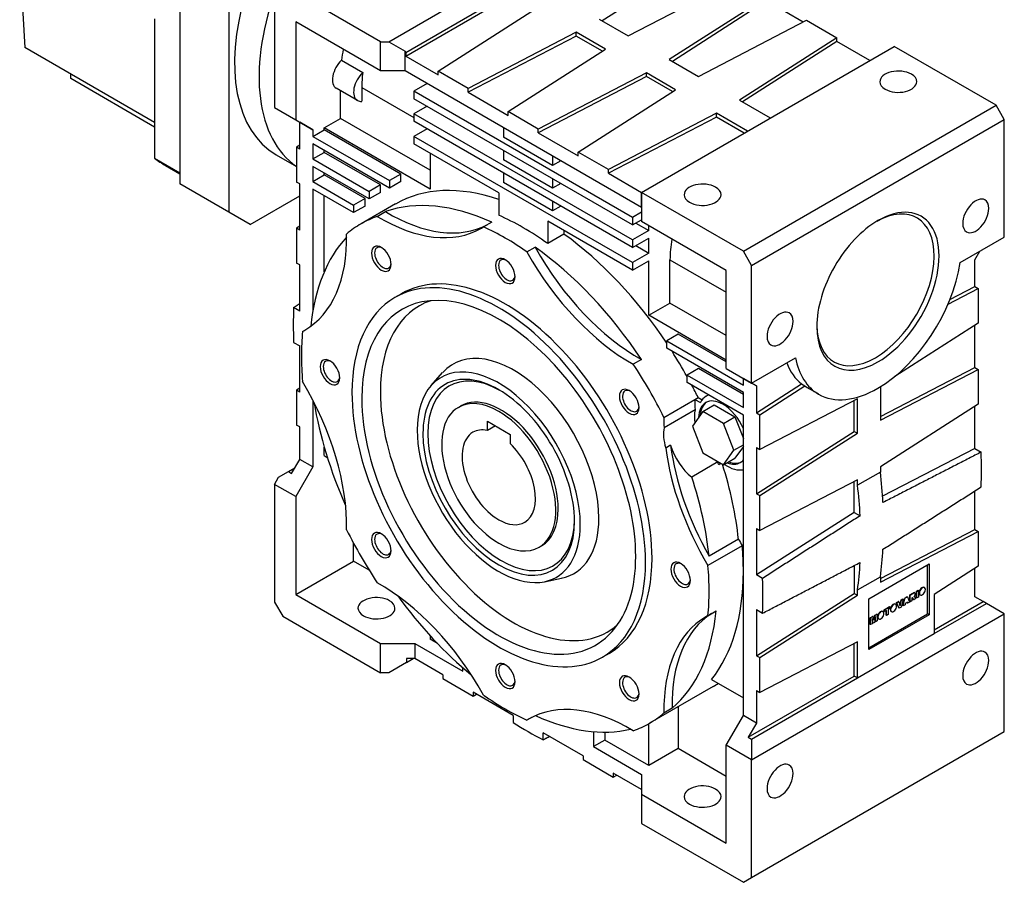
# Model space of a CAD drawing. Extents: x 256 to 2580, y -353 to 1323.
# Drawn here: x 1742 to 2169, y 332 to 705 of the extents above; entities that cross this region are included whole.
import ezdxf

# ---------------------------------------------------------------- set-up
doc = ezdxf.new("R2010")
doc.units = 0
doc.header["$MEASUREMENT"] = 0
doc.layers.add('View', color=7, linetype='Continuous')

msp = doc.modelspace()

# ---------------------------------------------------------------- linework, layer by layer
at = {"layer": 'View'}
for p, q in [((1811.46, 760.81), (1811.46, 634.25)), ((1832.68, 748.56), (1832.68, 622.01)), ((2035.44, 731.14), (1994.57, 704.93)), ((2005.88, 698.4), (2052.76, 722.77)), ((1852.48, 718.38), (1852.48, 667.35)), ((1898.44, 695.93), (1856.01, 720.43)), ((1901.97, 695.93), (1944.55, 720.51)), ((1909.4, 691.24), (1947.49, 713.23)), ((2065.85, 715.22), (2023.63, 688.15)), ((2065.85, 713.59), (2024.97, 687.38)), ((2081.68, 704.45), (2065.85, 713.59)), ((1909.4, 689.6), (1947.49, 711.6)), ((1923.36, 683.17), (1965.58, 710.24)), ((1800.5, 705.9), (1800.5, 645.45)), ((1861.67, 704.5), (1861.67, 662.05)), ((1898.44, 683.28), (1861.67, 704.5)), ((1993.23, 705.71), (2005.88, 698.4)), ((2036.29, 680.85), (2083.17, 705.22)), ((2083.17, 705.22), (2096.25, 697.67)), ((1898.44, 695.93), (1901.97, 695.93)), ((1898.44, 683.28), (1898.44, 695.93)), ((1901.97, 695.93), (1909.05, 691.85)), ((1983.33, 699.99), (1936.45, 675.62)), ((1983.33, 698.36), (1936.45, 673.99)), ((1995.98, 692.69), (1983.33, 699.99)), ((1983.33, 698.36), (1983.33, 699.99)), ((1994.64, 691.83), (1983.33, 698.36)), ((2096.25, 697.67), (2054.04, 670.6)), ((2096.25, 696.03), (2055.38, 669.83)), ((2096.25, 696.03), (2096.25, 697.67)), ((2110.57, 687.77), (2096.25, 696.03)), ((1800.5, 660.94), (1744.24, 693.42)), ((1909.05, 691.85), (1909.4, 691.24)), ((1909.05, 683.28), (1909.05, 691.85)), ((1953.77, 665.62), (1995.98, 692.69)), ((2011.58, 630.61), (2121.18, 693.89)), ((2165.37, 668.37), (2121.18, 693.89)), ((1881.53, 687.9), (1890.72, 682.6)), ((1909.4, 691.24), (1909.4, 689.6)), ((1909.4, 689.6), (1923.36, 681.54)), ((2023.63, 688.15), (2036.29, 680.85)), ((1909.05, 683.28), (1898.44, 683.28)), ((2011.58, 624.08), (1909.05, 683.28)), ((1936.45, 675.62), (1923.36, 683.17)), ((1923.36, 681.54), (1923.36, 683.17)), ((1764.09, 679.98), (1764.09, 681.97)), ((1800.5, 658.95), (1764.09, 679.98)), ((2013.73, 682.44), (1966.85, 658.07)), ((2013.73, 680.8), (1966.85, 656.43)), ((2026.39, 675.13), (2013.73, 682.44)), ((2013.73, 680.8), (2013.73, 682.44)), ((2025.05, 674.27), (2013.73, 680.8)), ((1888.43, 670.43), (1879.24, 675.73)), ((1881.11, 662.66), (1881.11, 674.65)), ((1890.31, 676.13), (1890.31, 670.08)), ((1890.31, 676.13), (1912.93, 663.07)), ((1918.59, 677.76), (1912.93, 674.5)), ((1936.45, 673.99), (1936.45, 675.62)), ((1984.18, 648.06), (2026.39, 675.13)), ((1912.93, 674.5), (1912.93, 671.23)), ((2007.69, 619.79), (1912.93, 674.5)), ((2007.69, 616.53), (1912.93, 671.23)), ((1936.45, 673.99), (1953.77, 663.99)), ((2054.04, 670.6), (2067.44, 662.86)), ((1852.48, 667.35), (1861.67, 662.05)), ((1918.59, 667.97), (1912.93, 664.7)), ((2055.77, 605.1), (2165.37, 668.37)), ((2168.91, 662.25), (2165.37, 668.37)), ((1861.67, 662.05), (1869.09, 657.76)), ((1874.04, 658.58), (1881.11, 662.66)), ((1920.01, 640.21), (1881.11, 662.66)), ((2007.69, 609.99), (1912.93, 664.7)), ((1912.93, 664.7), (1912.93, 661.43)), ((1966.85, 658.07), (1953.77, 665.62)), ((1953.77, 663.99), (1953.77, 665.62)), ((2044.14, 664.88), (1997.26, 640.51)), ((2044.14, 663.25), (1997.26, 638.88)), ((2057.54, 657.15), (2044.14, 664.88)), ((2044.14, 663.25), (2044.14, 664.88)), ((2056.12, 656.33), (2044.14, 663.25)), ((2059.31, 598.97), (2168.91, 662.25)), ((2168.91, 611.22), (2168.91, 662.25)), ((1869.09, 657.76), (1863.44, 661.03)), ((1863.44, 649.39), (1863.44, 661.03)), ((1869.09, 657.76), (1869.09, 654.9)), ((1869.09, 654.9), (1874.04, 657.76)), ((1920.01, 632.04), (1874.04, 658.58)), ((1874.04, 657.76), (1874.04, 658.58)), ((1907.28, 638.57), (1874.04, 657.76)), ((2007.69, 606.73), (1912.93, 661.43)), ((1918.59, 658.17), (1912.93, 654.9)), ((1951.83, 658.58), (1951.83, 654.49)), ((1966.85, 656.43), (1966.85, 658.07)), ((1869.09, 654.9), (1902.33, 635.71)), ((2007.69, 600.2), (1912.93, 654.9)), ((1912.93, 654.9), (1912.93, 651.64)), ((1973.04, 642.25), (1951.83, 654.49)), ((1966.85, 656.43), (1984.18, 646.43)), ((1863.44, 651.11), (1862.02, 650.21)), ((1863.44, 649.39), (1862.02, 650.21)), ((1862.02, 650.21), (1862.02, 635.1)), ((1869.09, 651.64), (1869.09, 645.1)), ((1902.33, 632.45), (1869.09, 651.64)), ((1949.7, 630.41), (1912.93, 651.64)), ((1800.5, 645.45), (1811.46, 639.13)), ((1853.17, 646.89), (1862.02, 641.78)), ((1869.09, 645.1), (1874.04, 647.96)), ((1869.09, 645.1), (1893.49, 631.02)), ((1874.04, 647.96), (1874.04, 648.78)), ((1898.44, 633.88), (1874.04, 647.96)), ((1920.01, 647.55), (1920.01, 632.04)), ((1951.83, 648.78), (1951.83, 644.7)), ((1973.04, 632.45), (1951.83, 644.7)), ((1973.04, 646.33), (1973.04, 642.25)), ((1997.26, 640.51), (1984.18, 648.06)), ((1984.18, 646.43), (1984.18, 648.06)), ((1805.23, 642.23), (1811.46, 638.63)), ((1869.09, 641.84), (1869.09, 635.31)), ((1893.49, 627.75), (1869.09, 641.84)), ((1976.57, 644.29), (1973.04, 642.25)), ((1997.26, 638.88), (1997.26, 640.51)), ((1869.09, 635.31), (1874.04, 638.16)), ((1874.04, 638.16), (1874.04, 638.98)), ((1891.72, 627.96), (1874.04, 638.16)), ((1907.28, 638.57), (1902.33, 635.71)), ((1907.28, 635.31), (1907.28, 638.57)), ((1951.83, 638.98), (1951.83, 634.9)), ((1973.04, 636.53), (1973.04, 632.45)), ((1997.26, 638.88), (2011.58, 630.61)), ((1832.68, 622.01), (1811.46, 634.25)), ((1863.44, 634.29), (1862.02, 635.1)), ((1863.44, 614.28), (1863.44, 634.29)), ((1869.09, 635.31), (1886.77, 625.1)), ((1869.09, 632.04), (1869.09, 579.19)), ((1886.77, 621.83), (1869.09, 632.04)), ((1898.44, 633.88), (1893.49, 631.02)), ((1898.44, 630.61), (1898.44, 633.88)), ((1902.33, 635.71), (1902.33, 632.45)), ((1907.28, 635.31), (1902.33, 632.45)), ((1973.04, 622.65), (1951.83, 634.9)), ((1976.57, 634.49), (1973.04, 632.45)), ((1841.87, 616.7), (1863.44, 629.15)), ((1874.04, 596.17), (1874.04, 629.18)), ((1891.72, 627.96), (1886.77, 625.1)), ((1891.72, 624.69), (1891.72, 627.96)), ((1893.49, 631.02), (1893.49, 627.75)), ((1898.44, 630.61), (1893.49, 627.75)), ((1949.7, 630.41), (1949.7, 620.69)), ((2011.58, 630.61), (2011.58, 628.98)), ((2055.77, 605.1), (2011.58, 630.61)), ((2011.58, 630.61), (2011.58, 617.96)), ((2011.58, 624.08), (2011.58, 630.61)), ((2011.58, 628.98), (2011.58, 628.98)), ((1886.77, 625.1), (1886.77, 621.83)), ((1891.72, 624.69), (1886.77, 621.83)), ((1904.88, 625.58), (1890.03, 617)), ((1973.04, 626.73), (1973.04, 622.65)), ((1976.57, 624.69), (1973.04, 622.65)), ((2011.58, 625.71), (2011.58, 625.71)), ((1841.87, 616.7), (1832.68, 622.01)), ((1897.04, 620.23), (1900.58, 622.27)), ((2011.58, 622.04), (2007.69, 619.79)), ((2007.69, 619.79), (2007.69, 616.53)), ((1863.44, 616), (1862.02, 615.1)), ((1863.44, 614.28), (1862.02, 615.1)), ((1862.02, 615.1), (1862.02, 599.99)), ((1946.66, 617.71), (1943.12, 615.66)), ((2007.69, 596.93), (1970.92, 618.16)), ((1970.92, 618.16), (1970.92, 608.44)), ((2007.69, 616.53), (2011.58, 618.77)), ((2009.1, 617.34), (2014.76, 614.08)), ((2048.35, 596.73), (2011.58, 617.96)), ((2014.76, 614.08), (2014.76, 616.12)), ((1977.99, 612.52), (1970.92, 608.44)), ((1977.99, 614.08), (1977.99, 612.52)), ((2014.76, 614.08), (2007.69, 609.99)), ((2007.69, 606.73), (2014.76, 610.81)), ((2014.76, 604.28), (2014.76, 610.81)), ((2149.83, 600.2), (2168.91, 611.22)), ((1961.94, 604.8), (1965.48, 606.84)), ((2007.69, 609.99), (2007.69, 606.73)), ((2009.1, 607.55), (2014.76, 604.28)), ((2014.76, 604.28), (2007.69, 600.2)), ((2059.31, 598.97), (2055.77, 605.1)), ((2156.18, 601.42), (2158.3, 605.1)), ((1863.44, 599.18), (1862.02, 599.99)), ((1863.44, 579.17), (1863.44, 599.18)), ((1903.02, 599.4), (1903.02, 599.4)), ((2007.69, 596.93), (2014.76, 601.01)), ((2007.69, 600.2), (2007.69, 596.93)), ((2014.76, 577.33), (2014.76, 601.01)), ((2023.95, 582.64), (2023.95, 601.42)), ((2023.95, 601.42), (2048.35, 587.34)), ((2059.31, 547.94), (2059.31, 598.97)), ((2156.18, 589.79), (2156.18, 601.42)), ((1956.78, 594.07), (1956.78, 594.07)), ((2048.35, 554.27), (2048.35, 596.73)), ((2145.35, 584.19), (2156.18, 589.79)), ((2156.18, 589.79), (2157.59, 588.97)), ((1907.53, 586.69), (1904.7, 585.06)), ((2144.54, 582.22), (2157.59, 588.97)), ((2157.59, 588.97), (2157.59, 573.86)), ((1863.44, 579.17), (1860.76, 580.71)), ((2014.76, 577.33), (2023.95, 582.64)), ((2048.35, 568.56), (2023.95, 582.64)), ((2048.35, 557.94), (2014.76, 577.33)), ((2157.59, 573.86), (2121.51, 550.85)), ((2156.18, 554.68), (2156.18, 572.96)), ((1864.65, 570.36), (1866.58, 571.48)), ((2027.49, 569.17), (2022.54, 566.31)), ((2048.35, 557.13), (2027.49, 569.17)), ((1860.76, 565.61), (1863.44, 564.07)), ((1863.44, 544.06), (1863.44, 564.07)), ((2022.54, 566.31), (2055.77, 547.12)), ((2022.54, 563.05), (2022.54, 566.31)), ((2055.77, 543.86), (2022.54, 563.05)), ((2011.56, 558.2), (2008.02, 556.15)), ((2059.31, 547.94), (2078.38, 558.96)), ((1920.42, 546.9), (1925.38, 552.49)), ((2036.32, 554.27), (2031.37, 551.41)), ((2031.37, 551.41), (2055.77, 537.33)), ((2031.37, 548.14), (2031.37, 551.41)), ((2055.77, 543.04), (2036.32, 554.27)), ((2048.35, 554.27), (2059.31, 547.94)), ((2115.17, 533.48), (2156.18, 554.68)), ((2115.17, 531.93), (2157.59, 553.86)), ((2156.18, 554.68), (2157.59, 553.86)), ((2157.59, 553.86), (2157.59, 538.76)), ((1880.76, 550.19), (1880.76, 550.19)), ((2055.77, 534.06), (2031.37, 548.14)), ((2055.77, 547.12), (2055.77, 549.98)), ((2061.43, 546.72), (2055.77, 549.98)), ((2057.89, 548.76), (2057.89, 548.76)), ((2057.89, 548.76), (2061.43, 546.72)), ((2058.25, 548.55), (2058.25, 548.55)), ((2061.43, 535.08), (2081.02, 547.58)), ((2061.43, 546.72), (2061.43, 535.08)), ((2062.84, 534.26), (2082.44, 546.76)), ((2081.02, 547.58), (2082.44, 546.76)), ((1863.44, 545.78), (1862.02, 544.88)), ((1862.02, 544.88), (1862.02, 529.77)), ((1863.44, 544.06), (1862.02, 544.88)), ((2039.7, 542.3), (2040.6, 542.82)), ((2055.77, 537.33), (2055.77, 543.86)), ((2088.36, 543.14), (2084.47, 545.39)), ((2115.17, 546.33), (2115.17, 531.93)), ((1869.09, 540.6), (1869.09, 511.61)), ((1932.2, 537.43), (1933.26, 538.04)), ((2021.33, 533.1), (2034.77, 540.85)), ((2034.75, 540.89), (2036.17, 541.7)), ((2034.75, 540.89), (2037.13, 539.52)), ((2036.17, 541.7), (2037.89, 540.71)), ((2038.2, 535.63), (2043.15, 538.49)), ((2043.15, 538.49), (2052.13, 533.3)), ((2105.27, 541.09), (2062.84, 519.16)), ((2103.85, 527.03), (2103.85, 540.36)), ((2105.27, 526.22), (2105.27, 541.09)), ((2157.59, 538.76), (2115.17, 511.69)), ((2010.53, 537.33), (2010.53, 537.33)), ((2034.81, 536.36), (2021.37, 528.6)), ((2038.2, 535.63), (2033.71, 529.24)), ((2047.18, 530.45), (2038.2, 535.63)), ((2055.77, 403.83), (2055.77, 534.06)), ((2061.43, 535.08), (2062.84, 534.26)), ((2062.84, 519.16), (2062.84, 534.26)), ((2156.18, 519.57), (2156.18, 537.85)), ((1863.44, 528.96), (1862.02, 529.77)), ((1944.75, 527.43), (1944.75, 531.45)), ((1944.75, 531.45), (1954.65, 525.73)), ((1948.23, 529.44), (1944.75, 527.43)), ((2047.18, 530.45), (2052.13, 533.3)), ((2051.67, 518.87), (2047.18, 530.45)), ((2052.13, 533.3), (2055.77, 523.92)), ((1863.44, 514.87), (1863.44, 528.96)), ((1954.65, 525.73), (1954.65, 521.72)), ((2033.71, 529.24), (2038.2, 517.67)), ((2061.43, 499.97), (2103.85, 527.03)), ((2062.84, 499.16), (2105.27, 526.22)), ((2103.85, 527.03), (2105.27, 526.22)), ((2024.22, 521), (2022.1, 519.78)), ((2051.67, 518.87), (2055.77, 521.24)), ((1874.04, 516.51), (1874.04, 520.12)), ((2038.2, 517.67), (2047.18, 512.48)), ((2047.18, 512.48), (2051.67, 518.87)), ((2055.77, 520.52), (2052.13, 515.34)), ((2061.43, 519.98), (2062.84, 519.16)), ((2061.43, 519.98), (2061.43, 499.97)), ((2156.18, 519.57), (2116.14, 498.87)), ((2156.18, 519.57), (2158.85, 518.02)), ((1859.9, 508.75), (1863.44, 514.87)), ((1869.09, 511.61), (1863.44, 514.87)), ((1874.04, 516.51), (1875.37, 515.74)), ((2044.69, 513.75), (2033.38, 507.22)), ((2046.05, 513.14), (2045.07, 512.58)), ((2047.18, 512.48), (2052.13, 515.34)), ((1854.24, 507.12), (1858.49, 509.57)), ((1858.49, 509.57), (1861.32, 511.2)), ((1858.49, 509.57), (1859.9, 508.75)), ((1869.09, 511.61), (1861.67, 498.75)), ((2115.17, 509.39), (2105.27, 503.67)), ((2115.17, 511.69), (2115.17, 509.39)), ((1852.48, 504.05), (1854.24, 507.12)), ((1852.48, 504.05), (1852.48, 453.02)), ((1861.67, 498.75), (1852.48, 504.05)), ((2105.27, 505.98), (2062.84, 484.05)), ((2103.85, 491.92), (2103.85, 505.25)), ((2105.27, 503.67), (2105.27, 505.98)), ((2061.43, 499.97), (2062.84, 499.16)), ((2156.18, 484.46), (2156.18, 501.22)), ((1861.67, 498.75), (1861.67, 456.29)), ((2062.84, 484.05), (2062.84, 499.16)), ((2103.85, 491.92), (2061.43, 464.86)), ((2103.85, 491.92), (2106.4, 490.45)), ((1982.58, 488.13), (1982.58, 488.13)), ((2061.43, 484.87), (2062.84, 484.05)), ((2061.43, 484.87), (2061.43, 464.86)), ((2115.17, 463.26), (2156.18, 484.46)), ((2115.17, 461.71), (2157.59, 483.64)), ((2156.18, 484.46), (2157.59, 483.64)), ((2157.59, 483.64), (2157.59, 468.54)), ((1886.77, 470.78), (1886.77, 478.52)), ((2053.66, 480.23), (2040.93, 472.88)), ((1903.02, 475.27), (1903.02, 475.27)), ((1967.2, 476.81), (1968.26, 477.42)), ((2055.27, 477.45), (2040.42, 468.88)), ((1861.67, 456.29), (1886.77, 470.78)), ((1893.47, 466.91), (1886.77, 470.78)), ((2103.85, 468.89), (2103.85, 456.82)), ((2110.22, 454.45), (2136.38, 469.56)), ((2135.67, 447.92), (2135.67, 469.15)), ((2136.38, 469.56), (2136.38, 447.51)), ((2157.59, 468.54), (2138.5, 456.36)), ((2156.18, 455.27), (2156.18, 467.63)), ((1969.52, 461.86), (1976.84, 463.36)), ((2032.79, 462.41), (2032.79, 462.41)), ((2064.1, 463.32), (2061.43, 464.86)), ((2105.27, 458.3), (2115.17, 464.02)), ((2115.17, 464.02), (2115.17, 461.71)), ((2061.43, 429.75), (2103.85, 456.82)), ((2103.85, 456.82), (2105.27, 456)), ((2105.27, 456), (2105.27, 458.3)), ((2127.92, 456.13), (2129.21, 456.87)), ((2129.21, 456.87), (2129.6, 457.07)), ((2129.35, 456.79), (2129.21, 456.87)), ((2129.35, 456.79), (2129.74, 456.99)), ((2129.74, 456.99), (2129.6, 457.07)), ((2129.99, 457.07), (2130.13, 456.98)), ((2130.8, 457.76), (2131.51, 458.17)), ((2130.8, 454.9), (2130.8, 457.76)), ((2130.94, 457.68), (2130.8, 457.76)), ((2130.94, 457.68), (2131.65, 458.09)), ((2130.94, 454.82), (2130.94, 457.68)), ((2131.65, 458.09), (2131.51, 458.17)), ((2131.65, 458.09), (2131.65, 455.23)), ((2134.14, 459.36), (2134.29, 459.28)), ((1852.48, 453.02), (1856.01, 446.9)), ((1861.67, 456.29), (1898.44, 435.06)), ((2062.84, 428.94), (2105.27, 456)), ((2110.22, 432.41), (2110.22, 454.45)), ((2122.2, 452.83), (2123.01, 453.3)), ((2123.15, 450.49), (2122.2, 452.83)), ((2122.34, 452.75), (2122.2, 452.83)), ((2122.34, 452.75), (2123.16, 453.21)), ((2123.29, 450.41), (2122.34, 452.75)), ((2123.16, 453.21), (2123.01, 453.3)), ((2123.16, 453.21), (2123.72, 451.46)), ((2123.63, 451.75), (2124.14, 453.95)), ((2123.72, 451.46), (2124.28, 453.86)), ((2124.14, 453.95), (2124.93, 454.4)), ((2125.07, 454.32), (2124.14, 450.89)), ((2124.28, 453.86), (2124.14, 453.95)), ((2124.28, 453.86), (2125.07, 454.32)), ((2124.93, 451.51), (2125.85, 454.93)), ((2125.07, 454.32), (2124.93, 454.4)), ((2125.07, 451.43), (2125.99, 454.85)), ((2125.85, 454.93), (2126.72, 455.44)), ((2125.99, 454.85), (2125.85, 454.93)), ((2125.99, 454.85), (2126.87, 455.36)), ((2126.86, 452.95), (2125.99, 452.45)), ((2126.87, 455.36), (2126.72, 455.44)), ((2126.84, 452.62), (2126.76, 452.9)), ((2126.99, 452.54), (2126.84, 452.62)), ((2126.99, 452.54), (2126.86, 452.95)), ((2126.87, 455.36), (2127.8, 453.01)), ((2127.8, 453.01), (2126.99, 452.54)), ((2127.92, 453.24), (2127.92, 456.13)), ((2128.06, 456.04), (2127.92, 456.13)), ((2128.06, 453.16), (2127.92, 453.24)), ((2128.06, 456.04), (2129.35, 456.79)), ((2128.06, 453.16), (2128.06, 456.04)), ((2128.84, 453.61), (2128.06, 453.16)), ((2128.84, 454.77), (2128.84, 453.61)), ((2129.5, 454.16), (2129.09, 454.79)), ((2129.23, 454.71), (2129.09, 454.79)), ((2129.65, 454.07), (2129.23, 454.71)), ((2129.65, 454.07), (2129.5, 454.16)), ((2130.52, 454.58), (2129.65, 454.07)), ((2129.71, 455.38), (2129.82, 455.39)), ((2129.82, 455.39), (2129.77, 455.42)), ((2129.91, 455.39), (2129.8, 455.45)), ((2129.82, 455.39), (2129.91, 455.39)), ((2129.91, 455.39), (2130.05, 455.29)), ((2130.05, 455.29), (2130.14, 455.18)), ((2130.14, 455.18), (2130.52, 454.58)), ((2130.94, 454.82), (2130.8, 454.9)), ((2131.65, 455.23), (2130.94, 454.82)), ((2132.31, 456.18), (2132.45, 456.09)), ((2138.5, 456.36), (2138.5, 439.35)), ((2138.5, 440.98), (2159.71, 453.23)), ((2159.71, 453.23), (2156.18, 455.27)), ((2161.13, 452.41), (2159.71, 453.23)), ((2040.42, 447.14), (2043.95, 449.18)), ((2061.43, 449.76), (2061.43, 429.75)), ((2061.43, 449.76), (2064.1, 448.21)), ((2116.18, 448.99), (2116.32, 448.9)), ((2116.85, 449.73), (2119.18, 451.08)), ((2116.85, 449.06), (2116.85, 449.73)), ((2116.99, 449.65), (2116.85, 449.73)), ((2116.99, 448.98), (2116.85, 449.06)), ((2116.99, 449.65), (2119.32, 451)), ((2116.99, 448.98), (2116.99, 449.65)), ((2117.77, 449.43), (2116.99, 448.98)), ((2117.62, 447.3), (2117.62, 449.35)), ((2117.77, 447.22), (2117.77, 449.43)), ((2119.32, 450.33), (2118.54, 449.88)), ((2118.54, 449.88), (2118.54, 447.67)), ((2119.32, 451), (2119.18, 451.08)), ((2119.32, 451), (2119.32, 450.33)), ((2119.84, 448.98), (2119.98, 448.9)), ((2121.68, 452.16), (2121.82, 452.08)), ((2123.29, 450.41), (2123.15, 450.49)), ((2124.14, 450.89), (2123.29, 450.41)), ((2125.07, 451.43), (2124.93, 451.51)), ((2125.86, 451.89), (2125.07, 451.43)), ((2125.99, 452.45), (2125.86, 451.89)), ((2138.5, 439.35), (2161.13, 452.41)), ((2168.91, 447.92), (2161.13, 452.41)), ((1856.01, 446.9), (1898.44, 422.4)), ((2059.31, 384.64), (2168.91, 447.92)), ((2110.22, 433.22), (2135.67, 447.92)), ((2136.38, 447.51), (2110.22, 432.41)), ((2110.77, 446.23), (2111.81, 446.83)), ((2110.77, 443.34), (2110.77, 446.23)), ((2110.92, 446.15), (2110.77, 446.23)), ((2110.92, 446.15), (2111.95, 446.75)), ((2110.92, 443.26), (2110.92, 446.15)), ((2111.56, 445.85), (2111.56, 443.64)), ((2112.04, 443.91), (2111.56, 445.85)), ((2111.9, 443.99), (2111.56, 445.35)), ((2111.95, 446.75), (2111.81, 446.83)), ((2111.95, 446.75), (2112.33, 445.21)), ((2112.62, 444.24), (2112.04, 443.91)), ((2112.24, 445.57), (2112.56, 447.26)), ((2112.33, 445.21), (2112.7, 447.18)), ((2112.56, 447.26), (2113.6, 447.86)), ((2112.7, 447.18), (2112.56, 447.26)), ((2113.09, 446.73), (2112.62, 444.24)), ((2112.7, 447.18), (2113.74, 447.78)), ((2112.95, 444.6), (2112.95, 445.98)), ((2113.09, 444.52), (2112.95, 444.6)), ((2113.09, 444.52), (2113.09, 446.73)), ((2113.74, 444.89), (2113.09, 444.52)), ((2113.74, 447.78), (2113.6, 447.86)), ((2113.74, 447.78), (2113.74, 444.89)), ((2114.34, 445.8), (2114.48, 445.72)), ((2117.77, 447.22), (2117.62, 447.3)), ((2118.54, 447.67), (2117.77, 447.22)), ((2136.38, 447.51), (2135.67, 447.92)), ((2168.91, 396.89), (2168.91, 447.92)), ((2110.92, 443.26), (2110.77, 443.34)), ((2111.56, 443.64), (2110.92, 443.26)), ((2112.04, 443.91), (2111.9, 443.99)), ((1920.01, 438.43), (1920.01, 436.9)), ((1923.14, 435.09), (1920.01, 436.9)), ((2105.27, 435.76), (2062.84, 413.83)), ((2105.27, 420.16), (2138.5, 439.35)), ((2105.27, 420.16), (2105.27, 435.76)), ((1898.44, 435.06), (1913.29, 435.06)), ((1898.44, 422.4), (1898.44, 435.06)), ((1913.29, 435.06), (1934.15, 423.02)), ((1913.29, 435.06), (1913.29, 428.53)), ((2103.85, 420.98), (2103.85, 435.03)), ((1909.75, 428.53), (1909.75, 426.9)), ((1909.75, 426.9), (1912.58, 428.53)), ((1913.29, 428.53), (1909.75, 428.53)), ((1925.49, 421.49), (1913.29, 428.53)), ((1997.53, 430.81), (1994.7, 429.17)), ((2061.43, 429.75), (2062.84, 428.94)), ((2062.84, 413.83), (2062.84, 428.94)), ((1909.75, 426.9), (1901.97, 422.4)), ((1934.15, 423.02), (1934.15, 424.57)), ((1901.97, 422.4), (1898.44, 422.4)), ((1925.49, 421.49), (1925.49, 419.85)), ((1925.49, 419.85), (1938.57, 412.3)), ((1956.78, 418.53), (1956.78, 418.53)), ((2042, 419.54), (2055.77, 411.59)), ((2057.89, 394.44), (2103.85, 420.98)), ((2059.31, 393.62), (2105.27, 420.16)), ((2105.27, 420.16), (2103.85, 420.98)), ((2042.61, 416.42), (2015.03, 400.5)), ((2061.43, 414.65), (2061.43, 400.56)), ((2061.43, 414.65), (2062.84, 413.83)), ((1938.57, 413.93), (1938.57, 412.3)), ((1955.89, 403.93), (1938.57, 413.93)), ((1938.57, 412.3), (1940.06, 413.07)), ((2010.53, 413.2), (2010.53, 413.2)), ((2024.87, 406.99), (2021.33, 404.95)), ((2027.49, 407.69), (2027.49, 389.54)), ((1955.89, 403.93), (1955.89, 400.85)), ((1963.88, 402.95), (1961.94, 401.83)), ((2048.35, 390.97), (2055.77, 403.83)), ((2061.43, 400.56), (2055.77, 403.83)), ((2014.76, 382.19), (2014.76, 400.34)), ((2061.43, 400.56), (2057.89, 394.44)), ((1986.3, 386.38), (1968.97, 396.38)), ((1968.97, 393.29), (1968.97, 396.38)), ((1990.72, 396.89), (1990.72, 390.36)), ((1995.67, 393.22), (1990.72, 390.36)), ((1995.67, 396.68), (1995.67, 393.22)), ((2014.76, 382.19), (1995.67, 393.22)), ((2057.89, 394.44), (2059.31, 393.62)), ((2059.31, 333.61), (2168.91, 396.89)), ((2059.31, 393.62), (2059.31, 384.64)), ((1990.72, 390.36), (2011.58, 378.31)), ((2027.49, 389.54), (2014.76, 382.19)), ((2048.35, 377.5), (2027.49, 389.54)), ((2048.35, 348.51), (2048.35, 390.97)), ((2059.31, 384.64), (2048.35, 390.97)), ((1986.3, 386.38), (1986.3, 384.74)), ((1986.3, 384.74), (1999.38, 377.19)), ((2059.31, 333.61), (2059.31, 384.64)), ((1999.38, 378.82), (1999.38, 377.19)), ((2011.58, 371.78), (1999.38, 378.82)), ((1999.38, 377.19), (2000.87, 377.97)), ((2011.58, 378.31), (2011.58, 371.78)), ((2011.58, 378.31), (2011.58, 369.74)), ((2011.58, 369.74), (2048.35, 348.51)), ((2011.58, 369.74), (2011.58, 357.09)), ((2011.58, 357.09), (2055.77, 331.57)), ((2055.77, 331.57), (2059.31, 333.61))]:
    msp.add_line(p, q, dxfattribs=at)
for centre, major_axis, ratio, start_param, end_param in [((1896.67, 722.23), (43.5, 75.34), 0.57735, -5.49779, -3.14159), ((2223.35, 1016.99), (-340, -588.9), 0.57735, 5.43376, 5.58245), ((1907.28, 716.11), (43.5, 75.34), 0.57735, -4.39868, -3.18279), ((1916.47, 701.85), (25, 43.3), 0.57735, -4.18643, -4.08013), ((1883.24, 682.66), (4, 6.93), 0.57735, -5.19114, -3.14159), ((2122.95, 678.58), (-8, 0), 0.57735, -2.35619, 0), ((1892.43, 677.36), (4, 6.93), 0.57735, -5.19114, -3.14159), ((1925.66, 696.54), (-25, -43.3), 0.57735, 5.34465, 5.49779), ((2122.95, 678.58), (-8, 0), 0.57735, -3.14159, -2.35619), ((2122.95, 678.58), (-8, 0), 0.57735, 0, 0.785395), ((2122.95, 678.58), (-8, 0), 0.57735, -5.49779, -3.14159), ((1892.43, 677.36), (4, 6.93), 0.57735, -3.14159, -2.74059), ((1862.73, 741.83), (-57.5, -99.59), 0.57735, 6.1972, 6.283185), ((1967.38, 517.32), (62.5, -108.25), 0.577351, -3.72563, -3.14159), ((2038.09, 629.59), (-8, 0), 0.57735, -2.35619, 0), ((2038.09, 629.59), (-8, 0), 0.57735, -3.14159, -2.35619), ((2038.09, 629.59), (-8, 0), 0.57735, 0, 0.785395), ((2038.09, 629.59), (-8, 0), 0.57735, -5.49779, -3.14159), ((2156.53, 620.41), (4, 6.93), 0.57735, 0, 2.356195), ((1956.07, 510.79), (62.5, -108.25), 0.577351, -3.82031, -3.24827), ((2113.05, 588.36), (-18, -31.18), 0.57735, 0.785397, 3.90637), ((2114.11, 587.75), (18.75, 32.48), 0.57735, -2.3562, 0.785395), ((2156.53, 620.41), (4, 6.93), 0.57735, -3.14159, -0.785399), ((2156.53, 620.41), (4, 6.93), 0.57735, -0.785399, 0), ((1952.53, 508.75), (62.5, -108.25), 0.577351, -3.24827, -3.14159), ((1898.41, 690.86), (43.75, -75.78), 0.577351, -0.807545, 0), ((1901.95, 692.91), (-43.75, 75.78), 0.577351, 2.33405, 3.11945), ((1960.31, 513.24), (-62.5, 108.25), 0.577351, 5.3775, 5.61808), ((1952.53, 508.75), (62.5, -108.25), 0.577351, -3.14159, -3.03491), ((1898.41, 690.86), (43.75, -75.78), 0.577351, 0, 0.022145), ((1952.53, 508.75), (62.5, -108.25), 0.577351, -4.03367, -3.82031), ((2114.11, 587.75), (18.75, 32.48), 0.57735, -5.49779, -3.92699), ((2156.53, 620.41), (4, 6.93), 0.57735, -3.92699, -3.14159), ((1821.88, 646.68), (43.75, -75.78), 0.577351, 0, 0.807545), ((1956.07, 510.79), (62.5, -108.25), 0.577351, -2.9687, -2.46466), ((1967.38, 517.32), (62.5, -108.25), 0.577351, -4.60084, -4.04728), ((1898.78, 601.85), (3, -5.2), 0.577351, -3.92699, -2.35619), ((1899.45, 602.23), (2.53, -4.38), 0.577351, -3.14159, -2.35619), ((1899.45, 602.23), (2.53, -4.38), 0.577351, -3.83719, -3.14159), ((1898.78, 601.85), (3, -5.2), 0.577351, -5.49779, -3.92699), ((1956.07, 510.79), (62.5, -108.25), 0.577351, -4.60571, -4.03367), ((2010.19, 630.41), (-43.75, 75.78), 0.577351, 1.54865, 2.37834), ((2057.18, 620.61), (23.5, 40.7), 0.57735, -4.14896, -3.92699), ((1898.78, 601.85), (3, -5.2), 0.577351, -2.35619, 0.785395), ((1899.45, 602.23), (2.53, -4.38), 0.577351, -2.35619, 0), ((1952.53, 596.52), (3, -5.2), 0.577351, -3.92699, -2.35619), ((2006.65, 628.37), (43.75, -75.78), 0.577351, -1.59294, -0.763252), ((1899.45, 602.23), (2.53, -4.38), 0.577351, 0, 0.695605), ((1898.78, 601.85), (3, -5.2), 0.577351, -5.49779, -5.49779), ((1952.53, 596.52), (3, -5.2), 0.577351, -2.35619, 0.785395), ((1953.2, 596.91), (2.53, -4.38), 0.577351, -3.14159, -2.35619), ((1953.2, 596.91), (2.53, -4.38), 0.577351, -2.35619, 0), ((1953.2, 596.91), (2.53, -4.38), 0.577351, -3.83719, -3.14159), ((1952.53, 596.52), (3, -5.2), 0.577351, -5.49779, -3.92699), ((2114.11, 587.75), (-25.75, -44.6), 0.57735, 0.785397, 2.16078), ((1949.7, 507.12), (45, -77.94), 0.577351, -5.49779, -3.14159), ((1952.53, 508.75), (45, -77.94), 0.577351, -5.49779, -3.14159), ((1953.2, 596.91), (2.53, -4.38), 0.577351, 0, 0.695605), ((1952.53, 596.52), (3, -5.2), 0.577351, -5.49779, -5.49779), ((1949.7, 507.12), (45, -77.94), 0.577351, -3.14159, -2.35619), ((1949.7, 507.12), (42, -72.75), 0.577351, -5.49779, -3.33209), ((1997.79, 494.05), (-97, 168.01), 0.577351, 0.7377, 0.833097), ((1949.7, 507.12), (42, -72.75), 0.577351, -3.33209, -2.35619), ((1956.07, 510.79), (40.8, -70.66), 0.577351, -3.25599, -2.35619), ((2071.68, 571.42), (4, 6.93), 0.57735, 0, 2.356195), ((2071.68, 571.42), (4, 6.93), 0.57735, -0.785399, 0), ((2071.68, 571.42), (4, 6.93), 0.57735, -3.14159, -0.785399), ((2113.05, 588.36), (-18, -31.18), 0.57735, 5.51841, 7.068582), ((2114.11, 587.75), (18.75, 32.48), 0.57735, -3.92699, -2.3562), ((1952.53, 508.75), (62.5, -108.25), 0.577351, -2.46288, -2.35619), ((1821.88, 646.68), (43.75, -75.78), 0.577351, -0.022146, 0), ((2071.68, 571.42), (4, 6.93), 0.57735, -3.92699, -3.14159), ((1952.53, 508.75), (62.5, -108.25), 0.577351, -2.35619, -2.24951), ((1956.07, 510.79), (26.2, -45.39), 0.577351, -5.49779, -2.95109), ((1967.38, 517.32), (62.5, -108.25), 0.577351, -4.73657, -4.63447), ((1876.52, 552.64), (3, -5.2), 0.577351, -3.92699, -2.35619), ((1876.52, 552.64), (3, -5.2), 0.577351, -2.35619, 0.785395), ((1877.19, 553.02), (2.53, -4.38), 0.577351, -3.14159, -2.35619), ((1877.19, 553.02), (2.53, -4.38), 0.577351, -2.35619, 0), ((1877.19, 553.02), (2.53, -4.38), 0.577351, -3.83719, -3.14159), ((1876.52, 552.64), (3, -5.2), 0.577351, -5.49779, -3.92699), ((1949.7, 507.12), (-25, 43.3), 0.577351, 3.92699, 6.473683), ((1952.53, 508.75), (62.5, -108.25), 0.577351, -4.81912, -4.60571), ((2108.8, 590.81), (25.75, 44.6), 0.57735, -3.58028, -3.22393), ((2114.11, 587.75), (-25.75, -44.6), 0.57735, 5.6932, 6.283185), ((1949.7, 507.12), (23.25, -40.27), 0.577351, -3.92699, -2.35619), ((1950.76, 507.73), (22.5, -38.97), 0.577351, -3.91046, -2.35619), ((1821.88, 521.69), (43.75, -75.78), 0.577351, -5.51993, -4.69024), ((1877.19, 553.02), (2.53, -4.38), 0.577351, 0, 0.695605), ((1876.52, 552.64), (3, -5.2), 0.577351, -5.49779, -5.49779), ((1949.7, 507.12), (-25, 43.3), 0.577351, 0.190498, 0.785398), ((1967.38, 517.32), (62.5, -108.25), 0.577351, -4.81881, -4.77163), ((2110.22, 589.99), (-25.75, -44.6), 0.57735, 6.20085, 6.283185), ((1949.7, 507.12), (45, -77.94), 0.577351, -2.35619, 0), ((1956.07, 510.79), (40.8, -70.66), 0.577351, -2.35619, 0.114395), ((1949.7, 507.12), (23.25, -40.27), 0.577351, -5.49779, -3.92699), ((2006.28, 539.78), (3, -5.2), 0.577351, -3.92699, -2.35619), ((2006.28, 539.78), (3, -5.2), 0.577351, -2.35619, 0.785395), ((2006.95, 540.17), (2.53, -4.38), 0.577351, -3.14159, -2.35619), ((2006.95, 540.17), (2.53, -4.38), 0.577351, -2.35619, 0), ((2006.95, 540.17), (2.53, -4.38), 0.577351, -3.83719, -3.14159), ((2006.28, 539.78), (3, -5.2), 0.577351, -5.49779, -3.92699), ((2048.7, 526.71), (9, -15.59), 0.577351, -3.14159, -2.78597), ((2048.7, 526.71), (9, -15.59), 0.577351, -3.24732, -3.14159), ((2114.11, 587.75), (-25.75, -44.6), 0.57735, 0, 0.785397), ((1956.07, 510.79), (62.5, -108.25), 0.577351, -2.14809, -1.7527), ((1949.7, 507.12), (42, -72.75), 0.577351, -2.35619, 0.190495), ((1949.7, 507.12), (-17.5, 30.31), 0.577351, 5.49779, 6.283185), ((1950.76, 507.73), (17.5, -30.31), 0.577351, -5.49779, -3.14159), ((2096.63, 503.56), (43.75, -75.78), 0.577351, -2.37825, -2.31564), ((1965.97, 516.51), (-62.5, 108.25), 0.577351, 4.60566, 4.60597), ((2046.93, 526.51), (7.5, -12.99), 0.577351, -3.14159, -2.38432), ((2047.64, 526.92), (-7.5, 12.99), 0.577351, 0.047158, 0.703222), ((2046.93, 526.51), (7.5, -12.99), 0.577351, -3.92699, -3.14159), ((2046.93, 526.51), (7.5, -12.99), 0.577351, -4.9121, -3.92699), ((1949.7, 507.12), (-17.5, 30.31), 0.577351, 0, 2.35619), ((1949.7, 507.12), (-17.5, 30.31), 0.577351, 3.14159, 5.49779), ((2006.95, 540.17), (2.53, -4.38), 0.577351, 0, 0.695605), ((2006.28, 539.78), (3, -5.2), 0.577351, -5.49779, -5.49779), ((2046.93, 526.51), (8.75, -15.16), 0.577351, -2.55709, -2.16323), ((2083.19, 495.81), (43.75, -75.78), 0.577351, -2.37825, -2.31564), ((1949.7, 507.12), (-25, 43.3), 0.577351, 0.785398, 2.95109), ((1949.7, 507.12), (23.25, -40.27), 0.577351, -2.35619, 0.785395), ((1950.76, 507.73), (22.5, -38.97), 0.577351, -2.35619, 0.768865), ((1949.7, 507.12), (11.25, -19.49), 0.577351, -3.14159, -0.785398), ((1949.7, 507.12), (11.25, -19.49), 0.577351, -3.61063, -3.14159), ((2033.5, 518.75), (8.75, -15.16), 0.577351, -2.55709, -1.95672), ((1949.7, 507.12), (11.25, -19.49), 0.577351, 0, 2.039835), ((2035.62, 519.98), (8.75, -15.16), 0.577351, -1.95672, -0.967421), ((2085.31, 497.03), (43.75, -75.78), 0.577351, -2.19732, -1.58535), ((2083.19, 495.81), (43.75, -75.78), 0.577351, -2.19732, -1.54865), ((2021.83, 589.58), (-97, 168.01), 0.577351, 3.87929, 3.97469), ((2046.93, 526.51), (8.75, -15.16), 0.577351, -1.02502, -0.967421), ((1965.97, 516.51), (-61.5, 106.52), 0.577351, 4.35563, 4.36608), ((1967.38, 517.32), (61.5, -106.52), 0.577351, -5.37085, -5.07471), ((2048.7, 526.71), (9, -15.59), 0.577351, -0.873272, -0.196367), ((2046.93, 526.51), (7.5, -12.99), 0.577351, -0.612998, 0), ((2047.64, 526.92), (-7.5, 12.99), 0.577351, 2.52859, 3.09443), ((2046.93, 526.51), (7.5, -12.99), 0.577351, 0, 0.199715), ((1979.4, 565.09), (-97, 168.01), 0.577351, 3.99092, 4.07071), ((1954.65, 509.97), (61.5, -106.52), 0.577351, -5.37085, -5.0587), ((1969.5, 559.37), (97, -168.01), 0.577351, -5.43385, -5.35407), ((1950.76, 507.73), (17.5, -30.31), 0.577351, 0, 0.785395), ((1949.7, 507.12), (11.25, -19.49), 0.577351, -0.785398, 0), ((1949.7, 507.12), (-25, 43.3), 0.577351, 2.95109, 3.92699), ((1956.07, 510.79), (26.2, -45.39), 0.577351, -0.190498, 0.785395), ((1949.7, 507.12), (23.25, -40.27), 0.577351, -5.49779, -5.49779), ((1952.53, 508.75), (62.5, -108.25), 0.577351, -1.67748, -1.46412), ((1898.78, 477.72), (3, -5.2), 0.577351, -3.92699, -2.35619), ((1899.45, 478.1), (2.53, -4.38), 0.577351, -3.14159, -2.35619), ((1899.45, 478.1), (2.53, -4.38), 0.577351, -3.83719, -3.14159), ((1898.78, 477.72), (3, -5.2), 0.577351, -5.49779, -3.92699), ((1898.78, 477.72), (3, -5.2), 0.577351, -2.35619, 0.785395), ((1899.45, 478.1), (2.53, -4.38), 0.577351, -2.35619, 0), ((1949.7, 507.12), (-17.5, 30.31), 0.577351, 2.35619, 3.14159), ((2098.04, 504.38), (-43.75, 75.78), 0.577351, 1.55625, 1.59294), ((1899.45, 478.1), (2.53, -4.38), 0.577351, 0, 0.695605), ((1898.78, 477.72), (3, -5.2), 0.577351, -5.49779, -5.49779), ((1967.38, 517.32), (62.5, -108.25), 0.577351, -5.49779, -5.39111), ((1979.4, 565.09), (-97, 168.01), 0.577351, 3.78328, 3.86306), ((1949.7, 507.12), (45, -77.94), 0.577351, 0, 0.785395), ((1952.53, 508.75), (45, -77.94), 0.577351, 0, 0.785395), ((1949.7, 507.12), (42, -72.75), 0.577351, -6.09269, -5.49779), ((2028.55, 464.86), (3, -5.2), 0.577351, -3.92699, -2.35619), ((2029.22, 465.25), (2.53, -4.38), 0.577351, -3.14159, -2.35619), ((2029.22, 465.25), (2.53, -4.38), 0.577351, -3.83719, -3.14159), ((2028.55, 464.86), (3, -5.2), 0.577351, -5.49779, -3.92699), ((1969.5, 559.37), (97, -168.01), 0.577351, -5.6415, -5.56172), ((2028.55, 464.86), (3, -5.2), 0.577351, -2.35619, 0.785395), ((2029.22, 465.25), (2.53, -4.38), 0.577351, -2.35619, 0), ((1952.53, 508.75), (62.5, -108.25), 0.577351, -5.49779, -5.39111), ((1967.38, 517.32), (62.5, -108.25), 0.577351, -6.06348, -5.49779), ((1898.41, 389.13), (43.75, -75.78), 0.577351, -4.73454, -3.90484), ((2029.22, 465.25), (2.53, -4.38), 0.577351, 0, 0.695605), ((2028.55, 464.86), (3, -5.2), 0.577351, -5.49779, -5.49779), ((1927.08, 534.88), (-97, 168.01), 0.577351, 3.87929, 3.97469), ((1952.53, 508.75), (62.5, -108.25), 0.577351, -5.60447, -5.49779), ((2129.49, 456.22), (0.491, 0.851), 0.57735, -6.28319, -5.64721), ((2129.64, 456.13), (0.491, 0.851), 0.57735, -2.24918, 0), ((2129.64, 456.13), (0.491, 0.851), 0.57735, -6.28319, -5.64721), ((2129.49, 456.22), (0.491, 0.851), 0.57735, -0.144436, 0), ((2133.23, 457.77), (0.92, 1.59), 0.57735, 0, 2.356195), ((2133.23, 457.77), (0.92, 1.59), 0.57735, -3.92699, -3.14159), ((2133.37, 457.69), (0.92, 1.59), 0.57735, 0, 2.356195), ((2133.37, 457.69), (0.92, 1.59), 0.57735, -3.92699, -3.14159), ((2133.37, 457.69), (0.92, 1.59), 0.57735, -3.14159, -0.785399), ((2133.23, 457.77), (0.92, 1.59), 0.57735, -0.077038, 0), ((2133.37, 457.69), (0.92, 1.59), 0.57735, -0.785399, 0), ((1896.67, 450.37), (-8, 0), 0.57735, -2.35619, 0), ((1896.67, 450.37), (-8, 0), 0.57735, -3.14159, -2.35619), ((1956.07, 510.79), (62.5, -108.25), 0.577351, -1.38889, -0.993508), ((2128.88, 454.37), (-0.264, -0.457), 0.57735, 3.14159, 4.04996), ((2128.74, 454.45), (-0.264, -0.457), 0.57735, 2.68797, 2.87004), ((2128.88, 454.37), (-0.264, -0.457), 0.57735, 2.68797, 3.14159), ((2133.23, 457.77), (0.92, 1.59), 0.57735, -3.14159, -3.06455), ((1896.67, 450.37), (-8, 0), 0.57735, 0, 0.785395), ((1896.67, 450.37), (-8, 0), 0.57735, -5.49779, -3.14159), ((1956.07, 510.79), (62.5, -108.25), 0.577351, -6.1765, -5.60447), ((2115.26, 447.39), (0.92, 1.59), 0.57735, 0, 2.356195), ((2115.4, 447.31), (0.92, 1.59), 0.57735, 0, 2.356195), ((2115.26, 447.39), (0.92, 1.59), 0.57735, -0.077038, 0), ((2115.4, 447.31), (0.92, 1.59), 0.57735, -0.785399, 0), ((2120.76, 450.57), (0.92, 1.59), 0.57735, 0, 2.356195), ((2120.76, 450.57), (0.92, 1.59), 0.57735, -3.92699, -3.14159), ((2120.9, 450.49), (0.92, 1.59), 0.57735, 0, 2.356195), ((2120.9, 450.49), (0.92, 1.59), 0.57735, -3.92699, -3.14159), ((2120.76, 450.57), (0.92, 1.59), 0.57735, -3.14159, -3.06455), ((2120.9, 450.49), (0.92, 1.59), 0.57735, -3.14159, -0.785399), ((2120.76, 450.57), (0.92, 1.59), 0.57735, -0.077038, 0), ((2120.9, 450.49), (0.92, 1.59), 0.57735, -0.785399, 0), ((2083.19, 370.82), (43.75, -75.78), 0.577351, -3.14159, -2.33405), ((2086.72, 372.86), (-43.75, 75.78), 0.577351, 0.022146, 0.807545), ((2083.19, 370.82), (43.75, -75.78), 0.577351, -3.16374, -3.14159), ((2115.26, 447.39), (0.92, 1.59), 0.57735, -3.92699, -3.14159), ((2115.4, 447.31), (0.92, 1.59), 0.57735, -3.92699, -3.14159), ((2115.26, 447.39), (0.92, 1.59), 0.57735, -3.14159, -3.06455), ((2115.4, 447.31), (0.92, 1.59), 0.57735, -3.14159, -0.785399), ((2156.53, 424.45), (4, 6.93), 0.57735, 0, 2.356195), ((2156.53, 424.45), (4, 6.93), 0.57735, -0.785399, 0), ((2156.53, 424.45), (4, 6.93), 0.57735, -3.14159, -0.785399), ((1952.53, 420.98), (3, -5.2), 0.577351, -3.92699, -2.35619), ((1952.53, 420.98), (3, -5.2), 0.577351, -2.35619, 0.785395), ((1953.2, 421.36), (2.53, -4.38), 0.577351, -3.14159, -2.35619), ((1953.2, 421.36), (2.53, -4.38), 0.577351, -2.35619, 0), ((1953.2, 421.36), (2.53, -4.38), 0.577351, -3.83719, -3.14159), ((1952.53, 420.98), (3, -5.2), 0.577351, -5.49779, -3.92699), ((1953.2, 421.36), (2.53, -4.38), 0.577351, 0, 0.695605), ((1952.53, 420.98), (3, -5.2), 0.577351, -5.49779, -5.49779), ((2006.28, 415.65), (3, -5.2), 0.577351, -3.92699, -2.35619), ((2006.95, 416.04), (2.53, -4.38), 0.577351, -3.14159, -2.35619), ((2006.95, 416.04), (2.53, -4.38), 0.577351, -3.83719, -3.14159), ((2006.28, 415.65), (3, -5.2), 0.577351, -5.49779, -3.92699), ((2156.53, 424.45), (4, 6.93), 0.57735, -3.92699, -3.14159), ((2006.28, 415.65), (3, -5.2), 0.577351, -2.35619, 0.785395), ((2006.95, 416.04), (2.53, -4.38), 0.577351, -2.35619, 0), ((1980.11, 524.67), (62.5, -108.25), 0.577351, -6.28319, -6.24555), ((1952.53, 508.75), (62.5, -108.25), 0.577351, -0.892079, -0.678717), ((2006.95, 416.04), (2.53, -4.38), 0.577351, 0, 0.695605), ((2006.28, 415.65), (3, -5.2), 0.577351, -5.49779, -5.49779), ((2006.65, 326.63), (43.75, -75.78), 0.577351, -3.94914, -3.14159), ((2006.65, 326.63), (43.75, -75.78), 0.577351, -3.14159, -3.11945), ((1956.07, 510.79), (62.5, -108.25), 0.577351, -0.676936, -0.172896), ((1952.53, 508.75), (62.5, -108.25), 0.577351, 0, 0.106685), ((1962.43, 555.29), (-97, 168.01), 0.577351, 2.3085, 2.40389), ((1952.53, 508.75), (62.5, -108.25), 0.577351, -0.106681, 0), ((2071.68, 375.46), (4, 6.93), 0.57735, 0, 2.356195), ((2071.68, 375.46), (4, 6.93), 0.57735, -0.785399, 0), ((2071.68, 375.46), (4, 6.93), 0.57735, -3.14159, -0.785399), ((2038.09, 368.72), (-8, 0), 0.57735, -2.35619, 0), ((2038.09, 368.72), (-8, 0), 0.57735, -3.14159, -2.35619), ((2071.68, 375.46), (4, 6.93), 0.57735, -3.92699, -3.14159), ((2038.09, 368.72), (-8, 0), 0.57735, 0, 0.785395), ((2038.09, 368.72), (-8, 0), 0.57735, -5.49779, -3.14159)]:
    msp.add_ellipse(centre, major_axis=major_axis, ratio=ratio, start_param=start_param, end_param=end_param, dxfattribs=at)
for points, degree in [([(1860.76, 580.71), (1863.44, 582.41)], 1), ([(2158.85, 518.02), (2137.58, 507.09), (2116.3, 496.17)], 2), ([(2116.3, 475.93), (2137.58, 489.41), (2158.85, 502.92)], 2), ([(2106.4, 490.45), (2085.27, 476.89), (2064.1, 463.32)], 2), ([(2064.1, 448.21), (2085.27, 459.21), (2106.4, 470.21)], 2), ([(1971.78, 394.76), (1968.97, 393.29)], 1)]:
    msp.add_open_spline(points, degree=degree, dxfattribs=at)

doc.saveas('drawing.dxf')
